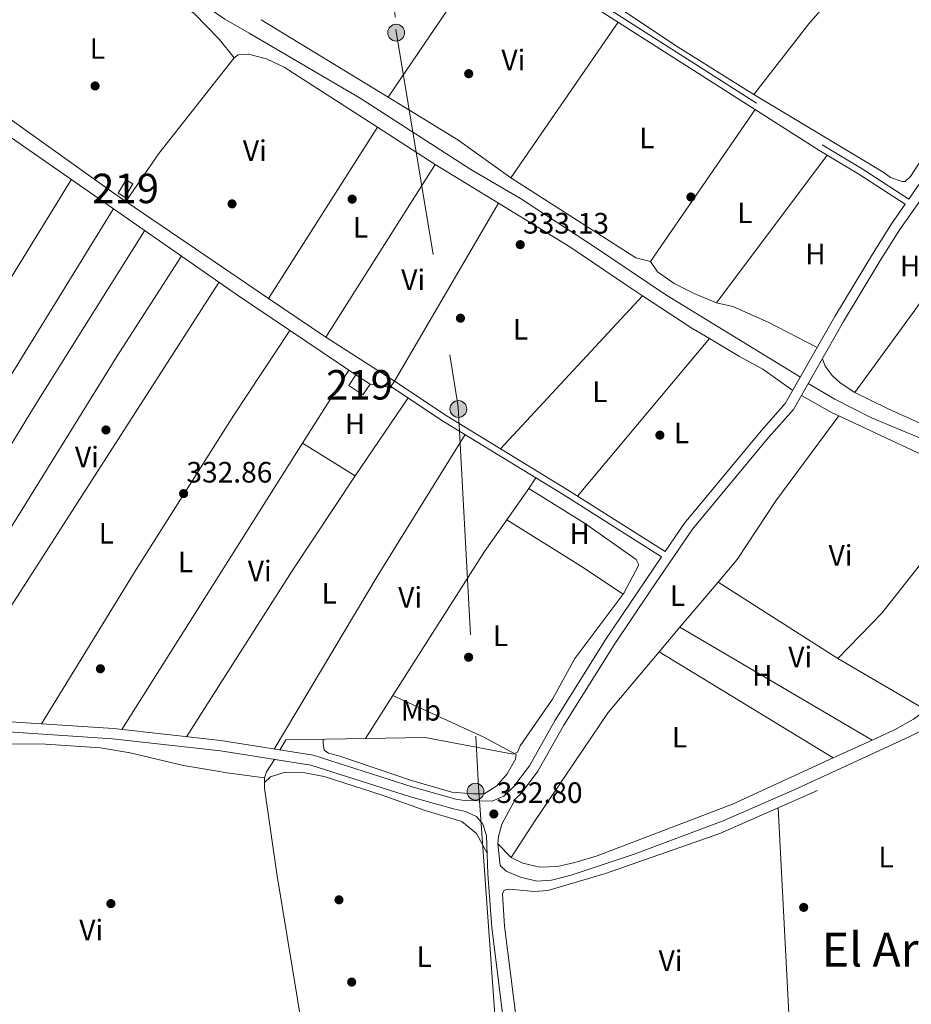
# Model space of a CAD drawing. Units: metres. Extents: x 559951 to 566848, y 4696305 to 4700993.
# Drawn here: x 563924 to 564227, y 4697737 to 4698071 of the extents above; entities that cross this region are included whole.
import ezdxf
from ezdxf.enums import TextEntityAlignment as Align

# ---------------------------------------------------------------- set-up
doc = ezdxf.new("R2010")
doc.units = ezdxf.units.M
doc.header["$MEASUREMENT"] = 0
doc.linetypes.add('DGN Style 3', pattern=[120.48707999999998, 86.06219999999999, -34.42487999999999])
doc.linetypes.add('DGN Style 7', pattern=[172.12439999999998, 77.45598, -34.42487999999999, 25.81866, -34.42487999999999])
for name, color, linetype, lineweight in [('Nivel 13', 7, 'Continuous', 0), ('Nivel 15', 7, 'Continuous', 0), ('Nivel 17', 7, 'Continuous', 0), ('Nivel 21', 7, 'Continuous', 0), ('Nivel 32', 7, 'Continuous', 0), ('Nivel 34', 7, 'Continuous', 0), ('Nivel 36', 7, 'Continuous', 0), ('Nivel 37', 7, 'Continuous', 0), ('Nivel 41', 7, 'Continuous', 0), ('Nivel 45', 7, 'Continuous', 0), ('Nivel 48', 7, 'Continuous', 0), ('Nivel 52', 7, 'Continuous', 0), ('Nivel 7', 7, 'Continuous', 0)]:
    doc.layers.add(name, color=color, linetype=linetype, lineweight=lineweight)
doc.styles.add('Style-Arial', font='txt')
doc.styles.add('Style-Arial Narrow', font='txt')
doc.styles.add('Style-Times New Roman', font='txt')

# ---------------------------------------------------------------- blocks, each defined once
blk = doc.blocks.new('5PERFI_1')
at = {"layer": 'Nivel 17', "linetype": 'Continuous', "lineweight": 0}
h = blk.add_hatch(color=7, dxfattribs=at)
edge = h.paths.add_edge_path()
edge.add_arc((0.001540414988994598, -0.002113351598381996), 1.559999998626405, 315.0000000018422, 675.0000000018422)
blk = doc.blocks.new('5PERFI')
at = {"layer": 'Nivel 17', "color": 7, "linetype": 'Continuous', "lineweight": 0}
blk.add_blockref('5PERFI_1', (0, 0), dxfattribs=at)
blk = doc.blocks.new('5PATER')
at = {"layer": 'Nivel 7', "linetype": 'Continuous', "lineweight": 0}
h = blk.add_hatch(color=51, dxfattribs=at)
edge = h.paths.add_edge_path()
edge.add_ellipse((-0.001161009073257446, 0.002024443820118904), major_axis=(-1.095731442372465, -1.110710699892244), ratio=0.9994222409660318, start_angle=0, end_angle=360)
blk = doc.blocks.new('5PELE')
at = {"layer": 'Nivel 32', "linetype": 'Continuous', "lineweight": 0}
h = blk.add_hatch(color=9, dxfattribs=at)
edge = h.paths.add_edge_path()
edge.add_arc((0.00397588312625885, -0.005082057788968086), 2.85, 0, 360)
at = {"layer": 'Nivel 32', "color": 252, "linetype": 'Continuous', "lineweight": 0}
blk.add_circle((0.00397588312625885, -0.005082057788968086, 0.00100000000009004), 2.85, dxfattribs=at)

msp = doc.modelspace()

# ---------------------------------------------------------------- linework, layer by layer
at = {"layer": 'Nivel 13', "color": 4, "linetype": 'Continuous', "lineweight": 0}
for points in [[(563694.120000001, 4698263.25, 333.59), (563743.5, 4698231.76, 333.55), (563754.2600000016, 4698223.92, 333.59), (563765.8599999994, 4698216.4, 333.59), (563809.3399999999, 4698192.720000001, 333.53), (563831.9400000013, 4698178.560000001, 333.53), (563847.0599999987, 4698168.4, 333.53), (563868.1799999997, 4698155.68, 333.49), (563895.8999999985, 4698137.439999999, 333.39), (563917.2600000016, 4698122.08, 333.39), (563927.379999999, 4698115.199999999, 333.37), (563945.379999999, 4698104.32, 333.39), (563993.9800000004, 4698071.040000001, 333.39), (564002.1799999997, 4698066.24, 333.34), (564039.9400000013, 4698044.16, 333.13), (564077.5, 4698020, 332.89), (564094.3399999999, 4698010.16, 332.87), (564119.0599999987, 4697994, 332.85), (564143.6600000001, 4697977.439999999, 332.79), (564189.3099999987, 4697949.550000001, 332.63)], [(563923.9400000013, 4698205.52, 333.51), (563947.1799999997, 4698190.800000001, 333.45), (563963.9800000004, 4698181.040000001, 333.45), (564005.5399999991, 4698153.08, 333.39), (564008.2199999988, 4698151.279999999, 333.39), (564062.620000001, 4698117.6, 333.23), (564087.3000000007, 4698100.48, 332.99), (564112.4600000009, 4698085.119999999, 332.91), (564147.8200000003, 4698061.439999999, 332.95), (564173.4600000009, 4698045.439999999, 332.91), (564217.620000001, 4698018.960000001, 332.87), (564219.8999999985, 4698017.279999999, 332.87), (564223.8200000003, 4698015.92, 332.85), (564224.8999999985, 4698015.92, 332.85), (564226.6999999993, 4698017.6, 332.85), (564241.0599999987, 4698039.76, 332.77)], [(564191.9899999984, 4697947.359999999, 333.4), (564201.0199999996, 4697942, 333.4), (564213.4600000009, 4697935.76, 332.92), (564230.8999999985, 4697928.48, 332.28)], [(564097.1799999997, 4697911.68, 332.54), (564116.0199999996, 4697900, 332.54), (564133.620000001, 4697887.68, 332.56), (564134.5, 4697885.84, 332.56), (564129.3399999999, 4697876.16, 332.56), (564112.7399999984, 4697854, 332.5), (564105.1799999997, 4697840.24, 332.48), (564094.2199999988, 4697824.4, 332.44), (564093.3399999999, 4697822.24, 332.44), (564091.8200000003, 4697821.6, 332.44), (564061.9800000004, 4697827.279999999, 332.42), (564014.6999999993, 4697826.48, 332.34), (564012.6900000013, 4697822.99, 332.34)], [(564010.870000001, 4697819.82, 331.96), (564008.1000000015, 4697815.6, 331.96), (564007.4600000009, 4697813.52, 331.96), (564007.379999999, 4697810, 331.96), (564011.5799999982, 4697780.960000001, 331.96), (564023.8999999985, 4697706.16, 331.61)]]:
    msp.add_polyline3d(points, dxfattribs=at)
at = {"layer": 'Nivel 15', "color": 51, "linetype": 'Continuous', "lineweight": 13, "extrusion": (0.006435119864139189, -0.003907037060370222, 0.9999716617453432), "elevation": -14390.54059290198, "flags": 128}
msp.add_lwpolyline([(563943.9428384379, 4697991.633038316), (563946.6627821177, 4697996.113072511), (563948.9328638203, 4697994.733061977), (563946.2129201405, 4697990.253027782), (563943.9428384379, 4697991.633038316)], dxfattribs=at)
at = {"layer": 'Nivel 15', "color": 51, "linetype": 'Continuous', "lineweight": 13}
msp.add_polyline3d([(564036.0599999987, 4697946.720000001, 335.63), (564038.4600000009, 4697950.32, 335.61), (564043.2600000016, 4697947.119999999, 335.61), (564040.8599999994, 4697943.52, 335.61), (564036.0599999987, 4697946.720000001, 335.63)], dxfattribs=at)
at = {"layer": 'Nivel 21', "color": 7, "linetype": 'Continuous', "lineweight": 0}
for points in [[(563947.870000001, 4698185.98, 333.9), (563947.4600000009, 4698183.92, 333.9), (563953.0199999996, 4698182.800000001, 333.9), (563976.0599999987, 4698168.32, 333.74), (564005.379999999, 4698148.73, 333.61), (564012.5799999982, 4698143.92, 333.58), (564053.1400000006, 4698118.24, 333.58), (564100.7399999984, 4698087.040000001, 333.44), (564195.5399999991, 4698026.560000001, 333.2), (564209.1000000015, 4698018.4, 332.96), (564224.8900000006, 4698008.18, 333.46), (564220.2600000016, 4698001.52, 333.34), (564213.7800000012, 4697991.279999999, 333.26), (564201.0199999996, 4697970.08, 333.34), (564184.1799999997, 4697940.560000001, 333.42), (564175.9400000013, 4697931.279999999, 333.36), (564150.0199999996, 4697900, 333.2), (564143.3999999985, 4697890.359999999, 333.23)], [(564226.0899999999, 4698009.91, 333.34), (564237.1400000006, 4698025.84, 333.46)], [(564051.5399999991, 4697948.16, 333.45), (564050.3399999999, 4697946.359999999, 333.45), (564068.2199999988, 4697934.5, 333.59), (564108.7600000016, 4697909.68, 333.23), (564142.1700000018, 4697888.57, 333.2), (564123.2600000016, 4697860.560000001, 333.06), (564106.1000000015, 4697833.119999999, 333.08), (564097.379999999, 4697817.68, 333.1), (564092.1000000015, 4697810.640000001, 333.16), (564088.6999999993, 4697807.279999999, 333.16), (564084.6999999993, 4697805.68, 333.16), (564075.2600000016, 4697805.84, 333.16), (564072.379999999, 4697806.32, 333.18), (564057.9400000013, 4697810.4, 333.2), (564023.9400000013, 4697821.199999999, 333.24), (563992.6000000015, 4697826.199999999, 333.26), (563956.1799999997, 4697830.24, 333.36), (563909.0599999987, 4697833.359999999, 333.42)], [(564248.4499999993, 4697838.48, 331.55), (564226.1799999997, 4697827.52, 331.36), (564187.1799999997, 4697809.439999999, 331.32), (564163.1400000006, 4697798.960000001, 331.32), (564132.8599999994, 4697787.68, 331.4), (564111.4600000009, 4697780.48, 331.42), (564104.8599999994, 4697778.800000001, 331.46), (564099.8200000003, 4697778.48, 331.5), (564094.2600000016, 4697779.84, 331.62), (564089.4200000018, 4697781.84, 331.72)], [(564081.5799999982, 4697797.84, 332.94), (564082.8200000003, 4697794, 332.68), (564083.2600000016, 4697780.960000001, 331.98), (564084.5399999991, 4697762.800000001, 331.72), (564089.620000001, 4697722.720000001, 331.7)]]:
    msp.add_polyline3d(points, dxfattribs=at)
at = {"layer": 'Nivel 21', "color": 7, "linetype": 'DGN Style 3', "lineweight": 0}
for points in [[(563947.870000001, 4698185.98, 333.9), (563953.8099999987, 4698184.790000001, 333.9), (563977.1999999993, 4698170.09, 333.74), (564005.4699999988, 4698151.199999999, 333.62), (564013.7300000004, 4698145.68, 333.58), (564054.2800000012, 4698120.01, 333.58), (564101.879999999, 4698088.810000001, 333.44), (564196.6499999985, 4698028.35, 333.2), (564210.2399999984, 4698020.16, 332.96), (564226.0899999999, 4698009.91, 333.34)], [(564089.4200000018, 4697781.84, 331.72), (564087.370000001, 4697783.800000001, 331.98), (564086.5799999982, 4697791.199999999, 332.68), (564086.8599999994, 4697793.6, 332.94), (564087.9800000004, 4697797.84, 332.88), (564092.6499999985, 4697806.390000001, 333.16), (564094.6700000018, 4697808.390000001, 333.16), (564100.2399999984, 4697815.810000001, 333.1), (564109.0300000012, 4697831.369999999, 333.08), (564126.120000001, 4697858.699999999, 333.06), (564138.2800000012, 4697876.880000001, 333.28), (564152.7399999984, 4697897.939999999, 333.2), (564178.5199999996, 4697929.050000001, 333.36), (564186.9600000009, 4697938.560000001, 333.42), (564203.9600000009, 4697968.35, 333.34), (564216.6600000001, 4697989.449999999, 333.26), (564223.1000000015, 4697999.630000001, 333.34), (564242.7399999984, 4698027.76, 333.3)], [(564143.3999999985, 4697890.359999999, 333.23), (564109.8999999985, 4697911.52, 333.23), (564069.379999999, 4697936.32, 333.59), (564051.5399999991, 4697948.16, 333.45)], [(563675.6999999993, 4697800.18, 333.36), (563691.4499999993, 4697806.16, 333.58), (563702.1000000015, 4697811.810000001, 333.5), (563707.0300000012, 4697813.99, 333.44), (563719.5500000007, 4697817.790000001, 333.28), (563760.3399999999, 4697824.710000001, 333.4), (563789.8500000015, 4697829.01, 333.34), (563815.1600000001, 4697831.949999999, 333.38), (563832.9800000004, 4697832.34, 333.46), (563865.1000000015, 4697831.710000001, 333.44), (563908.870000001, 4697829.949999999, 333.42), (563955.870000001, 4697826.84, 333.36), (563992.4699999988, 4697822.75, 333.26), (564023.1499999985, 4697817.869999999, 333.24), (564056.9499999993, 4697807.130000001, 333.2), (564071.629999999, 4697802.98, 333.18), (564075.6999999993, 4697802.08, 333.02), (564079.379999999, 4697800.48, 332.88), (564081.5799999982, 4697797.84, 332.94)], [(564093.9600000009, 4697723.51, 331.7), (564088.9299999997, 4697763.23, 331.72), (564088.1499999985, 4697774.140000001, 331.87), (564088.7800000012, 4697775.439999999, 331.89), (564090.620000001, 4697775.76, 331.85), (564098.9800000004, 4697774.960000001, 331.55), (564103.620000001, 4697775.279999999, 331.49), (564123.1799999997, 4697781.040000001, 331.27), (564161.9800000004, 4697794.640000001, 331.19), (564195.1400000006, 4697809.279999999, 331.07)]]:
    msp.add_polyline3d(points, dxfattribs=at)
at = {"layer": 'Nivel 32', "color": 6, "linetype": 'DGN Style 7', "lineweight": 0}
msp.add_polyline3d([(564003.9899999984, 4698653.32, 333.39), (564002.7899999991, 4698588.77, 332.49), (564011.120000001, 4698492.550000001, 332.4), (564025.5, 4698336.48, 332.64), (564043.6799999997, 4698209.18, 333), (564052, 4698067.5, 333.03), (564073.1999999993, 4697939.460000001, 333.5), (564080.0199999996, 4697810.51, 332.42), (564086.8299999982, 4697715.800000001, 332.02), (564097.4299999997, 4697632.460000001, 331.97), (564105.7600000016, 4697569.580000002, 331.52), (564112.5799999982, 4697398.800000001, 333.08), (564338.620000001, 4697376.07, 332.55), (564430.25, 4697343.489999998, 331.79), (564540.8099999987, 4697284.399999999, 331.53), (564649.3999999985, 4697224.84, 332.05), (564760.7199999988, 4697168.02, 332.71), (564904.5899999999, 4697064.219999999, 331.09), (564933.370000001, 4696894.960000001, 330.28), (564951.5399999991, 4696768.199999999, 331.2), (564959.1099999994, 4696645.460000001, 331.89), (565006.8200000003, 4696482.57, 330.06), (565061.9499999993, 4696354.98, 329.73), (565064.7399999984, 4696349.800000001, 329.8)], dxfattribs=at)
at = {"layer": 'Nivel 34', "color": 7, "linetype": 'Continuous', "lineweight": 0}
msp.add_polyline3d([(564038.4600000009, 4697950.32, 332.8), (563998.620000001, 4697977.07, 332.95), (563895.8200000003, 4698048.640000001, 333), (563883.3000000007, 4698056.880000001, 333.76)], dxfattribs=at)
at = {"layer": 'Nivel 36', "color": 92, "linetype": 'Continuous', "lineweight": 0, "extrusion": (-0.003090190849754663, -0.003569434201063092, 0.9999888548678912), "elevation": -18178.86597559264, "flags": 128}
msp.add_lwpolyline([(563932.3075921088, 4698070.600560488), (563890.7168636285, 4698022.560254449)], dxfattribs=at)
at = {"layer": 'Nivel 36', "color": 92, "linetype": 'Continuous', "lineweight": 0, "extrusion": (-0.0008803589265436114, -0.001298510957910007, 0.9999987694179693), "elevation": -6264.228580671476, "flags": 128}
msp.add_lwpolyline([(564049.4844051637, 4698040.306587227), (564085.2544793338, 4698093.066631706)], dxfattribs=at)
at = {"layer": 'Nivel 36', "color": 92, "linetype": 'Continuous', "lineweight": 0, "extrusion": (0.006416950488609245, -0.003915603855505942, 0.9999717449972642), "elevation": -14443.41334539206, "flags": 128}
msp.add_lwpolyline([(563992.5095720664, 4698050.270597333), (564035.6611221097, 4698023.940395486)], dxfattribs=at)
at = {"layer": 'Nivel 36', "color": 92, "linetype": 'Continuous', "lineweight": 0, "extrusion": (0.0008844549635369395, 0.001281235663813719, 0.9999987880865613), "elevation": 6851.079747052853, "flags": 128}
msp.add_lwpolyline([(564126.9550053999, 4698065.058243049), (564090.4649312273, 4698012.198199663)], dxfattribs=at)
at = {"layer": 'Nivel 36', "color": 92, "linetype": 'Continuous', "lineweight": 0, "extrusion": (0.01354889540364042, -0.008146064273546775, 0.9998750267259368), "elevation": -30295.98570240386, "flags": 128}
msp.add_lwpolyline([(563904.0943647698, 4697918.20262026), (563915.3336039595, 4697934.443159118), (563940.812348932, 4697967.004239485)], dxfattribs=at)
at = {"layer": 'Nivel 36', "color": 92, "linetype": 'Continuous', "lineweight": 0, "extrusion": (-0.03899724148899815, -0.05025326346423145, 0.9979748617412382), "elevation": -257750.564172391, "flags": 128}
msp.add_lwpolyline([(-2434674.312247781, 4049106.908054098), (-2434679.283760749, 4049106.593635924), (-2434757.706770901, 4049103.449454144)], dxfattribs=at)
at = {"layer": 'Nivel 36', "color": 92, "linetype": 'Continuous', "lineweight": 0, "extrusion": (-0.01580502421743013, -0.0203599443912034, 0.9996677817524549), "elevation": -104234.0495073101, "flags": 128}
msp.add_lwpolyline([(-2435299.690935081, 4055641.066710718), (-2435272.210675303, 4055644.170550682), (-2435250.076505201, 4055644.946510673)], dxfattribs=at)
at = {"layer": 'Nivel 36', "color": 92, "linetype": 'Continuous', "lineweight": 0, "extrusion": (-0.0003632291994624529, -0.0005257533381764003, 0.9999997958239673), "elevation": -2342.194908927321, "flags": 128}
msp.add_lwpolyline([(564138.5036314316, 4697988.217884155), (564174.0836436152, 4698039.717891272)], dxfattribs=at)
at = {"layer": 'Nivel 36', "color": 92, "linetype": 'Continuous', "lineweight": 0, "extrusion": (0.001093262160964971, 0.001716040119036983, 0.9999979299899363), "elevation": 9011.724519274603, "flags": 128}
msp.add_lwpolyline([(564045.0587964803, 4698025.742882557), (564008.0886655189, 4697967.712797113)], dxfattribs=at)
at = {"layer": 'Nivel 36', "color": 92, "linetype": 'Continuous', "lineweight": 0, "extrusion": (-0.003609925266588177, 0.002324880368318535, 0.9999907816429324), "elevation": 9219.261579706368, "flags": 128}
msp.add_lwpolyline([(564043.2870949171, 4698025.552912399), (564062.8673283309, 4698012.942878321)], dxfattribs=at)
at = {"layer": 'Nivel 36', "color": 92, "linetype": 'Continuous', "lineweight": 0, "flags": 128}
for points, elevation in [([(564198.4100000001, 4698024.83), (564160.8599999994, 4697974.720000001)], 332.7), ([(564138.4200000018, 4697988.800000001), (564140.7800000012, 4697985.199999999), (564146.4600000009, 4697981.279999999), (564153.4600000009, 4697977.84), (564160.8599999994, 4697974.720000001)], 332.7), ([(564043.2600000016, 4697947.119999999), (564050.9699999988, 4697945.939999999)], 333), ([(564091.1799999997, 4697786.48), (564086.5799999982, 4697791.199999999)], 332.08)]:
    msp.add_lwpolyline(points, dxfattribs=dict(at, elevation=elevation))
at = {"layer": 'Nivel 36', "color": 92, "linetype": 'Continuous', "lineweight": 0, "extrusion": (0.0001540642485310611, 0.0002436442161235551, 0.9999999584508509), "elevation": 1564.70809844207, "flags": 128}
msp.add_lwpolyline([(564028.2019750401, 4697962.798209341), (564065.2819776833, 4698021.438211082)], dxfattribs=at)
at = {"layer": 'Nivel 36', "color": 92, "linetype": 'Continuous', "lineweight": 0, "extrusion": (0.003384845267691478, -0.002066768904157343, 0.999992135613481), "elevation": -7467.293842612265, "flags": 128}
msp.add_lwpolyline([(564060.9809811264, 4698016.280707443), (564082.5011963323, 4698003.140679378)], dxfattribs=at)
at = {"layer": 'Nivel 36', "color": 92, "linetype": 'Continuous', "lineweight": 0, "extrusion": (0.04954089118155324, -0.02906250481860224, 0.9983491728421505), "elevation": -108265.7179655241, "flags": 128}
msp.add_lwpolyline([(4337561.201217063, 1887652.21721036), (4337497.385215335, 1887653.610057628), (4337422.870442692, 1887654.464092614), (4337350.228829347, 1887654.654693078)], dxfattribs=at)
at = {"layer": 'Nivel 36', "color": 92, "linetype": 'Continuous', "lineweight": 0, "extrusion": (-0.00291217519787171, -0.01193991831127398, 0.9999244759412268), "elevation": -57403.79754102499, "flags": 128}
msp.add_lwpolyline([(564089.5572247654, 4697666.588830106), (564132.0764619596, 4697639.466896763), (564136.9964410961, 4697638.266811216)], dxfattribs=at)
at = {"layer": 'Nivel 36', "color": 92, "linetype": 'Continuous', "lineweight": 0, "extrusion": (-0.4919436003941058, -0.7262024577246217, 0.4802306575240729), "elevation": -3688982.408295363, "flags": 128}
msp.add_lwpolyline([(-2167897.852630736, 2020077.884040482), (-2167909.853979832, 2020077.906841803), (-2167956.361644594, 2020077.998047078)], dxfattribs=at)
at = {"layer": 'Nivel 36', "color": 92, "linetype": 'Continuous', "lineweight": 0, "extrusion": (-0.000433086518432794, -0.0007403670436855068, 0.9999996321462864), "elevation": -3389.489230777509, "flags": 128}
msp.add_lwpolyline([(564086.9513426311, 4698007.318124812), (564051.631319955, 4697946.938108264)], dxfattribs=at)
at = {"layer": 'Nivel 36', "color": 92, "linetype": 'Continuous', "lineweight": 0, "extrusion": (-0.0002087317902905214, -0.0003388896555385622, 0.9999999207924174), "elevation": -1376.801410048743, "flags": 128}
msp.add_lwpolyline([(563850.7272119708, 4697835.21318051), (563956.137226373, 4698006.353190336)], dxfattribs=at)
at = {"layer": 'Nivel 36', "color": 92, "linetype": 'Continuous', "lineweight": 0, "extrusion": (0.110849439645782, -0.08087325315002121, 0.9905412251164253), "elevation": -317065.8910599119, "flags": 128}
msp.add_lwpolyline([(4127843.541353907, 2291288.354161404), (4127804.970749442, 2291287.188112004), (4127769.815687221, 2291287.188112002)], dxfattribs=at)
at = {"layer": 'Nivel 36', "color": 92, "linetype": 'Continuous', "lineweight": 0, "extrusion": (0.08785210502342354, -0.0548256079124288, 0.9946236274893061), "elevation": -207693.7663873192, "flags": 128}
msp.add_lwpolyline([(4284146.205767974, 1998051.332183314), (4284076.362620853, 1998051.525315583), (4283956.365731582, 1998050.235052649), (4283953.334354594, 1998050.55965424)], dxfattribs=at)
at = {"layer": 'Nivel 36', "color": 92, "linetype": 'Continuous', "lineweight": 0, "extrusion": (0.004005708757794037, -0.001990109833167378, 0.9999899968300683), "elevation": -6757.544179872457, "flags": 128}
msp.add_lwpolyline([(563875.8024420105, 4697830.31471983), (563951.4420754984, 4697952.414961621), (563973.2719804756, 4697986.305028733)], dxfattribs=at)
at = {"layer": 'Nivel 36', "color": 92, "linetype": 'Continuous', "lineweight": 0, "extrusion": (0.01966323383637977, -0.0122551854987108, 0.9997315477984517), "elevation": -46152.02046179504, "flags": 128}
msp.add_lwpolyline([(4285320.131697036, 2005746.559244249), (4285190.029623441, 2005748.285641188), (4285145.425912961, 2005747.422442717)], dxfattribs=at)
at = {"layer": 'Nivel 36', "color": 92, "linetype": 'Continuous', "lineweight": 0, "extrusion": (0.000703079085563904, -0.0004773860046818084, 0.9999996388911359), "elevation": -1513.005452849656, "flags": 128}
msp.add_lwpolyline([(564027.8863427527, 4697962.853039155), (564008.416333504, 4697976.073040662)], dxfattribs=at)
at = {"layer": 'Nivel 36', "color": 92, "linetype": 'Continuous', "lineweight": 0, "extrusion": (0.001150823792050916, 0.001243655316232985, 0.9999985644619968), "elevation": 6824.884555029807, "flags": 128}
msp.add_lwpolyline([(564086.8230990842, 4697920.32528373), (564134.923205331, 4697972.30532393)], dxfattribs=at)
at = {"layer": 'Nivel 36', "color": 92, "linetype": 'Continuous', "lineweight": 0, "extrusion": (-0.2627828718611528, -0.4081771799476771, 0.8742634339982238), "elevation": -2065561.13301362, "flags": 128}
msp.add_lwpolyline([(-2068754.557410056, 3720611.557150021), (-2068734.460354486, 3720611.392355084), (-2068727.51116058, 3720611.639547493)], dxfattribs=at)
at = {"layer": 'Nivel 36', "color": 92, "linetype": 'Continuous', "lineweight": 0, "extrusion": (-0.04098743462711259, 0.02662812685409534, 0.9988047722467741), "elevation": 102312.7335063348, "flags": 128}
msp.add_lwpolyline([(-4246694.013597969, -2083930.268310199), (-4246755.414886925, -2083931.905049322), (-4246817.454436991, -2083932.630919311), (-4246851.897207934, -2083932.3142341)], dxfattribs=at)
at = {"layer": 'Nivel 36', "color": 92, "linetype": 'Continuous', "lineweight": 0, "extrusion": (0.005489206683543447, -0.003508565096697873, 0.9999787790653099), "elevation": -13053.86852361228, "flags": 128}
msp.add_lwpolyline([(564041.2140858285, 4697931.27557672), (564017.9334485009, 4697946.155668307)], dxfattribs=at)
at = {"layer": 'Nivel 36', "color": 92, "linetype": 'Continuous', "lineweight": 0, "extrusion": (-0.0003682057085334746, -0.0004398561044522986, 0.9999998354755683), "elevation": -1941.113939584141, "flags": 128}
msp.add_lwpolyline([(564158.544384215, 4697962.180654548), (564113.7843725234, 4697908.710649375)], dxfattribs=at)
at = {"layer": 'Nivel 36', "color": 92, "linetype": 'Continuous', "lineweight": 0, "extrusion": (0.0007264424231259208, 0.001151281518793312, 0.9999990734157059), "elevation": 6151.104639806151, "flags": 128}
msp.add_lwpolyline([(564035.659486074, 4697947.961793473), (564019.9794611521, 4697923.111777004)], dxfattribs=at)
at = {"layer": 'Nivel 36', "color": 92, "linetype": 'Continuous', "lineweight": 0, "extrusion": (0.001055194021388179, 0.001548554287627911, 0.9999982442710564), "elevation": 8202.947095779844, "flags": 128}
msp.add_lwpolyline([(564037.5148204081, 4697908.930135166), (564055.5448736809, 4697935.39016689)], dxfattribs=at)
at = {"layer": 'Nivel 36', "color": 92, "linetype": 'Continuous', "lineweight": 0, "extrusion": (-0.4045464163070544, -0.7160830604792296, 0.5688297175322501), "elevation": -3592169.430577087, "flags": 128}
msp.add_lwpolyline([(-1819587.552085929, 2484834.293429285), (-1819575.622349607, 2484834.269111855), (-1819573.124551006, 2484834.609555881)], dxfattribs=at)
at = {"layer": 'Nivel 36', "color": 92, "linetype": 'Continuous', "lineweight": 0, "extrusion": (-0.003075656697203002, -0.0128450607881369, 0.9999127685699539), "elevation": -61747.8800783833, "flags": 128}
msp.add_lwpolyline([(564200.6843879707, 4697530.776636751), (564241.7738244794, 4697511.595054248), (564247.8136728704, 4697507.034678012)], dxfattribs=at)
at = {"layer": 'Nivel 36', "color": 92, "linetype": 'Continuous', "lineweight": 0, "extrusion": (0.07310890745575464, -0.04478544964600714, 0.9963178966327119), "elevation": -168828.3899443827, "flags": 128}
msp.add_lwpolyline([(4300681.503131025, 1965798.42351367), (4300625.504332978, 1965798.656788113), (4300556.635716416, 1965797.956964787)], dxfattribs=at)
at = {"layer": 'Nivel 36', "color": 92, "linetype": 'Continuous', "lineweight": 0, "extrusion": (-0.7979361520773376, 0.5044257758658779, 0.3299280737526275), "elevation": 1919813.048826542, "flags": 128}
msp.add_lwpolyline([(-4272379.579323485, -670618.0173714287), (-4272332.101572078, -670617.9114399063), (-4272264.681853589, -670617.7843220802)], dxfattribs=at)
at = {"layer": 'Nivel 36', "color": 92, "linetype": 'Continuous', "lineweight": 0, "extrusion": (-0.002428833430369108, 0.001511031690538446, 0.9999959087673299), "elevation": 6061.543806336838, "flags": 128}
msp.add_lwpolyline([(564037.3246144429, 4697912.203994239), (564019.5145212486, 4697923.28400689)], dxfattribs=at)
at = {"layer": 'Nivel 36', "color": 92, "linetype": 'Continuous', "lineweight": 0, "extrusion": (-0.06554952253556834, 0.04396567698277916, 0.9968802733241364), "elevation": 169906.3861672489, "flags": 128}
msp.add_lwpolyline([(-4215661.248241849, -2141725.916809686), (-4215684.458281532, -2141726.44657818), (-4215727.974687882, -2141727.437171523), (-4215766.62564119, -2141727.690565163)], dxfattribs=at)
at = {"layer": 'Nivel 36', "color": 92, "linetype": 'Continuous', "lineweight": 0, "extrusion": (-0.002526338136702581, -0.003853196401777465, 0.9999893851902171), "elevation": -19194.74012761059, "flags": 128}
msp.add_lwpolyline([(564096.219437331, 4697872.593970826), (564098.5994802676, 4697876.223997774)], dxfattribs=at)
at = {"layer": 'Nivel 36', "color": 92, "linetype": 'Continuous', "lineweight": 0, "extrusion": (0.01424761106672463, 0.02011762682621518, 0.999696097156417), "elevation": 102880.1102661627, "flags": 128}
msp.add_lwpolyline([(2254830.334343372, -4158573.762511715), (2254830.334343372, -4158560.781737469)], dxfattribs=at)
at = {"layer": 'Nivel 36', "color": 92, "linetype": 'Continuous', "lineweight": 0, "extrusion": (0.04192497648575937, -0.03932841449797064, 0.9983464189146694), "elevation": -160772.8031538019, "flags": 128}
msp.add_lwpolyline([(3812362.126844972, 2797986.645647747), (3812317.200813696, 2797982.818506027), (3812295.704894312, 2797983.166428002)], dxfattribs=at)
at = {"layer": 'Nivel 36', "color": 92, "linetype": 'Continuous', "lineweight": 0, "extrusion": (0.2043747626788144, -0.1337948896816262, 0.9697060811787558), "elevation": -512946.8811672088, "flags": 128}
msp.add_lwpolyline([(4239509.245580614, 2037625.771064375), (4239496.061105911, 2037626.262314647), (4239438.225613222, 2037625.525439236)], dxfattribs=at)
at = {"layer": 'Nivel 36', "color": 92, "linetype": 'Continuous', "lineweight": 0, "extrusion": (0.04810043670130591, 0.07435335951760866, 0.9960712454024507), "elevation": 376769.0417301312, "flags": 128}
msp.add_lwpolyline([(2078122.313572705, -4234138.007693343), (2078092.805599676, -4234138.459387548), (2078075.497636391, -4234138.233540446)], dxfattribs=at)
at = {"layer": 'Nivel 36', "color": 92, "linetype": 'Continuous', "lineweight": 0, "extrusion": (-0.005788776656611581, -0.006847372387797495, 0.9999598009701204), "elevation": -35101.33123317384, "flags": 128}
msp.add_lwpolyline([(564140.9116548002, 4697734.409587111), (564153.8724796474, 4697749.739946509)], dxfattribs=at)
at = {"layer": 'Nivel 36', "color": 92, "linetype": 'Continuous', "lineweight": 0, "extrusion": (-0.002097496584650147, 0.001340497571086111, 0.9999969017823701), "elevation": 5446.789035413522, "flags": 128}
msp.add_lwpolyline([(564160.8566545844, 4697876.879481155), (564201.4768169299, 4697850.91945783)], dxfattribs=at)
at = {"layer": 'Nivel 36', "color": 92, "linetype": 'Continuous', "lineweight": 0, "extrusion": (-0.002367913263894383, -0.00279783226783549, 0.9999932825381258), "elevation": -14147.25405877138, "flags": 128}
msp.add_lwpolyline([(564140.5955087356, 4697835.105402511), (564147.6455836855, 4697843.435435114)], dxfattribs=at)
at = {"layer": 'Nivel 36', "color": 92, "linetype": 'Continuous', "lineweight": 0, "extrusion": (-0.001368854044032207, 0.0008030106673516139, 0.9999987407054444), "elevation": 3332.638119495498, "flags": 128}
msp.add_lwpolyline([(564213.5866247714, 4697825.208496511), (564148.3665216118, 4697863.468508845)], dxfattribs=at)
at = {"layer": 'Nivel 36', "color": 92, "linetype": 'Continuous', "lineweight": 0, "extrusion": (-0.0007408173178487514, 0.0004514394728983502, 0.9999996236959813), "elevation": 2035.27193531347, "flags": 128}
msp.add_lwpolyline([(564141.4814443476, 4697855.859903803), (564200.5414725915, 4697819.869900135)], dxfattribs=at)
at = {"layer": 'Nivel 36', "color": 92, "linetype": 'Continuous', "lineweight": 0, "extrusion": (0.01042816372442745, 0.01291105984929113, 0.9998622694826047), "elevation": 66870.5593669921, "flags": 128}
msp.add_lwpolyline([(564167.8663692437, 4697382.162678517), (564195.3457091004, 4697366.161344785), (564197.4255959801, 4697364.481204744)], dxfattribs=at)
at = {"layer": 'Nivel 36', "color": 92, "linetype": 'Continuous', "lineweight": 0, "extrusion": (0.002482870198090404, 0.003897839235711817, 0.9999893210454159), "elevation": 20044.49289439421, "flags": 128}
msp.add_lwpolyline([(564048.4155751392, 4697799.097109528), (564039.1154051758, 4697784.496998617)], dxfattribs=at)
at = {"layer": 'Nivel 36', "color": 92, "linetype": 'Continuous', "lineweight": 0, "extrusion": (-0.1863931923796844, -0.4007385910553247, 0.8970318609021104), "elevation": -1987443.309770932, "flags": 128}
msp.add_lwpolyline([(-1469816.368013751, 4034548.015376311), (-1469782.600877654, 4034548.286890481), (-1469769.889907876, 4034547.427095607)], dxfattribs=at)
at = {"layer": 'Nivel 36', "color": 92, "linetype": 'Continuous', "lineweight": 0, "extrusion": (-0.00625376658239977, -0.002868873996165223, 0.9999763297026222), "elevation": -16673.38031542782, "flags": 128}
msp.add_lwpolyline([(564204.7064782046, 4697797.868679626), (564191.4961111508, 4697791.808654688)], dxfattribs=at)
at = {"layer": 'Nivel 36', "color": 92, "linetype": 'Continuous', "lineweight": 0, "extrusion": (-6.449711798661443e-05, 0.001268174582411806, 0.9999991937863503), "elevation": 6252.126485485544, "flags": 128}
msp.add_lwpolyline([(564181.820167359, 4697799.238870833), (564185.8201738, 4697720.588807588)], dxfattribs=at)
at = {"layer": 'Nivel 36', "color": 92, "linetype": 'Continuous', "lineweight": 0}
for points in [[(563933.9699999988, 4698105.560000001, 333.38), (563936.5, 4698103.84, 333.34), (563961.8999999985, 4698087.6, 333.28), (563983.5799999982, 4698072.880000001, 333.26), (563992.0199999996, 4698064.24, 333.22), (563997.1000000015, 4698057.92, 333.2)], [(564220.2199999988, 4698104.32, 333.14), (564208.5799999982, 4698088.32, 333.1), (564192.1400000006, 4698069.359999999, 333.06), (564173.4600000009, 4698045.439999999, 333.04)], [(563997.1000000015, 4698057.92, 333.2), (563998.5399999991, 4698058.880000001, 333.18), (564001.8900000006, 4698059.109999999, 333.18), (564001.9800000004, 4698059.119999999, 333.18), (564008.1000000015, 4698057.52, 333.18), (564014.0599999987, 4698054.720000001, 333.18), (564045.7600000016, 4698034.290000001, 333.06)], [(564086.8599999994, 4698008.540000001, 333.06), (564111.0599999987, 4697993.76, 333), (564130.620000001, 4697980.48, 332.98), (564135.6799999997, 4697977.16, 333)], [(564160.8599999994, 4697974.720000001, 332.7), (564166.379999999, 4697973.52, 332.68), (564178.4200000018, 4697968.16, 332.64), (564195.0100000016, 4697959.540000001, 332.68)], [(564158.4600000009, 4697962.58, 333.04), (564168.620000001, 4697956.48, 332.78), (564176.5399999991, 4697952.24, 332.7), (564186.7100000009, 4697944.99, 332.68)], [(564196.7699999996, 4697955.74, 333.34), (564197.7399999984, 4697953.199999999, 333.26), (564200.0599999987, 4697950.08, 333.22), (564202.8599999994, 4697947.6, 333.22), (564207.8200000003, 4697944.32, 333.18)], [(564207.8200000003, 4697944.32, 333.18), (564219.1400000006, 4697938.800000001, 333.22), (564262.6999999993, 4697919.119999999, 333.34), (564270.5399999991, 4697915.119999999, 333.34), (564297.2199999988, 4697902.720000001, 333.26), (564324.8999999985, 4697887.84, 333.34), (564326.4200000018, 4697887.199999999, 333.34), (564332.2199999988, 4697885.84, 333.26), (564337.4200000018, 4697886.4, 333.26), (564340.4200000018, 4697888.4, 333.26)], [(564161.3999999985, 4697879.960000001, 332.62), (564167.8599999994, 4697887.6, 332.66), (564181.0199999996, 4697907.52, 332.74), (564202.3299999982, 4697936.380000001, 332.72)], [(564091.1799999997, 4697786.48, 332.08), (564099.3000000007, 4697799.040000001, 332.28), (564124.0199999996, 4697835.76, 332.4), (564141.3900000006, 4697856.300000001, 332.4)], [(564231.5799999982, 4697836.32, 332.66), (564227.7399999984, 4697833.439999999, 332.66), (564221.2199999988, 4697829.84, 332.66), (564213.6600000001, 4697826.369999999, 332.56)], [(563866.8099999987, 4697828.92, 331.4), (563873.6600000001, 4697828.960000001, 331.48), (563893.3000000007, 4697828.24, 331.48), (563902.1400000006, 4697826.720000001, 331.48), (563903.1799999997, 4697824.16, 331.48), (563906.379999999, 4697819.279999999, 331.46), (563909.3000000007, 4697819.119999999, 331.46), (563916.2199999988, 4697824.16, 331.42), (563920.2600000016, 4697825.040000001, 331.38), (563933.1000000015, 4697824.960000001, 331.34), (563951.8200000003, 4697823.76, 331.28), (563961.8599999994, 4697822.08, 331.26), (563979.8999999985, 4697817.76, 331.24), (563992.1900000013, 4697815.699999999, 331.27), (563994.6999999993, 4697815.279999999, 331.28), (564007.4600000009, 4697813.52, 331.96)], [(564092.8999999985, 4697821.460000001, 332.34), (564092.620000001, 4697819.84, 332.34), (564089.8200000003, 4697814.880000001, 332.34), (564086.2600000016, 4697810.880000001, 332.34), (564081.9400000013, 4697808.08, 332.4), (564078.3399999999, 4697808.08, 332.4), (564071.0599999987, 4697808.720000001, 332.4), (564057.3399999999, 4697812.640000001, 332.4), (564032.6999999993, 4697821.040000001, 332.38), (564029.1400000006, 4697821.92, 332.38), (564027.6600000001, 4697822.960000001, 332.38), (564027.3000000007, 4697825.359999999, 332.38), (564027.379999999, 4697826.710000001, 332.38)], [(564200.4499999993, 4697820.310000001, 332.46), (564166.3000000007, 4697804.640000001, 332.34), (564120.379999999, 4697787.040000001, 332.12), (564112.7800000012, 4697784.800000001, 332.12), (564106.8200000003, 4697783.52, 332.12), (564100.8599999994, 4697783.279999999, 332.06), (564095.0599999987, 4697784.560000001, 332.1), (564091.1799999997, 4697786.48, 332.08)], [(564007.4200000018, 4697811.960000001, 331.34), (564009.5, 4697813.84, 331.3), (564014.4200000018, 4697815.439999999, 331.3), (564021.1000000015, 4697815.279999999, 331.3), (564027.6999999993, 4697814, 331.22), (564047.4200000018, 4697807.68, 331.06), (564061.9800000004, 4697802.48, 330.98), (564074.379999999, 4697798.720000001, 330.92), (564079.4200000018, 4697794.640000001, 330.92), (564083.0199999996, 4697787.949999999, 330.9)]]:
    msp.add_polyline3d(points, dxfattribs=at)
at = {"layer": 'Nivel 52', "color": 1, "linetype": 'Continuous', "lineweight": 13}
for points in [[(563957.7800000012, 4698012, 335.64), (563960.0500000007, 4698010.619999999, 335.62), (563962.7699999996, 4698015.1, 335.62), (563960.5, 4698016.48, 335.64)], [(564036.0599999987, 4697946.720000001, 335.63), (564040.8599999994, 4697943.52, 335.61), (564043.2600000016, 4697947.119999999, 335.61), (564038.4600000009, 4697950.32, 335.61)]]:
    msp.add_3dface(points, dxfattribs=at)

# ---------------------------------------------------------------- block references
at = {"layer": 'Nivel 17', "color": 7, "linetype": 'Continuous', "lineweight": 0}
for p in [(564076.7399999984, 4698052.48, 333.2), (563949.9400000013, 4698048.32, 333.72), (564037.1799999997, 4698009.92, 333.24), (564152.1400000006, 4698010.640000001, 333.06), (563996.4200000018, 4698008.32, 333.4), (564073.9400000013, 4697969.52, 333.16), (563953.620000001, 4697931.6, 333.44), (564141.620000001, 4697929.84, 333.26), (564076.6999999993, 4697854.48, 332.8), (563951.7399999984, 4697850.560000001, 333.47), (564032.6999999993, 4697772.16, 331.56), (563955.3000000007, 4697770.880000001, 332.04), (564190.4200000018, 4697769.6, 330.86), (564037.0199999996, 4697744.24, 331.62)]:
    msp.add_blockref('5PERFI', p, dxfattribs=at)
at = {"layer": 'Nivel 32', "color": 252, "linetype": 'Continuous', "lineweight": 0}
for p in [(564052.129999999, 4698066.41, 333.02), (564073.2300000004, 4697938.710000001, 333.51), (564079.0199999996, 4697808.859999999, 332.41)]:
    msp.add_blockref('5PELE', p, dxfattribs=at)
at = {"layer": 'Nivel 7', "color": 51, "linetype": 'Continuous', "lineweight": 0}
for p in [(564094.2199999988, 4697994.48, 333.13), (563979.9800000004, 4697910, 332.86), (564085.2600000016, 4697801.279999999, 332.8)]:
    msp.add_blockref('5PATER', p, dxfattribs=at)

# ---------------------------------------------------------------- texts
at = {"layer": 'Nivel 37', "color": 92, "linetype": 'Continuous', "lineweight": 0, "style": 'Style-Arial Narrow'}
for s, p in [('L', (563950.7031471021, 4698061.029979998, 333.59)), ('Vi', (564091.8945007883, 4698057.109979998, 333.05)), ('L', (564137.1931471042, 4698030.70998, 333.15)), ('Vi', (564004.1345007904, 4698026.38998, 333.29)), ('L', (564170.4331471026, 4698005.269979998, 332.97)), ('L', (564039.9831471033, 4698000.38998, 333.21)), ('H', (564194.3992019705, 4697991.349979999, 332.95)), ('H', (564226.5192019716, 4697987.269979998, 333.27)), ('Vi', (564057.8945007883, 4697982.54998, 333.09)), ('L', (564094.3031471036, 4697965.749979999, 333.09)), ('L', (564121.2631471045, 4697944.54998, 333.11)), ('H', (564038.1492019705, 4697933.669979999, 332.9)), ('L', (564148.9531471021, 4697930.54998, 333.28)), ('Vi', (563947.1745007895, 4697922.38998, 333.19)), ('L', (563953.743147105, 4697896.54998, 332.85)), ('H', (564114.3992019705, 4697896.38998, 332.94)), ('Vi', (564202.9345007911, 4697889.029979998, 332.76)), ('L', (563980.6231471039, 4697886.78998, 332.78)), ('Vi', (564005.8145007901, 4697883.749979999, 332.83)), ('L', (564029.3431471027, 4697876.149979999, 332.81)), ('Vi', (564056.8545007892, 4697874.78998, 332.75)), ('L', (564147.6231471039, 4697875.349979999, 332.76)), ('L', (564087.5031471029, 4697861.749979999, 332.79)), ('Vi', (564189.2545007914, 4697854.54998, 332.67)), ('H', (564176.3592019714, 4697848.309979999, 332.49)), ('Mb', (564060.5348305851, 4697836.46998, 332.64)), ('L', (564148.2631471045, 4697827.349979999, 332.35)), ('L', (564218.3731471039, 4697786.659979999, 331.18)), ('Vi', (563948.6145007908, 4697761.909979999, 332.04)), ('L', (564061.6231471039, 4697752.86998, 331.68)), ('Vi', (564145.2545007914, 4697751.509979999, 331.51))]:
    msp.add_text(s, height=6.99996, dxfattribs=at).set_placement(p, align=Align.MIDDLE_CENTER)
at = {"layer": 'Nivel 41', "color": 7, "linetype": 'Continuous', "lineweight": 0, "style": 'Style-Arial'}
for s, p in [('333.13', (564095.1799999997, 4697998.23, 333.13)), ('332.86', (563980.9400000013, 4697913.75, 332.86)), ('332.80', (564086.2199999988, 4697805.029999999, 332.8))]:
    msp.add_text(s, height=6.99996, dxfattribs=at).set_placement(p)
at = {"layer": 'Nivel 45', "color": 7, "linetype": 'Continuous', "lineweight": 0, "style": 'Style-Times New Roman'}
msp.add_text('El Arenal', height=11.49996, dxfattribs=at).set_placement((564228.7789311856, 4697755.279979998, 331.27), align=Align.MIDDLE_CENTER)
at = {"layer": 'Nivel 48', "color": 1, "linetype": 'Continuous', "lineweight": 0, "style": 'Style-Arial Narrow'}
for p in [(563960.2746221051, 4698013.54998, 333.29), (564039.6646221057, 4697946.919979999, 332.9)]:
    msp.add_text('219', height=9.99996, dxfattribs=at).set_placement(p, align=Align.MIDDLE_CENTER)

doc.saveas('drawing.dxf')
